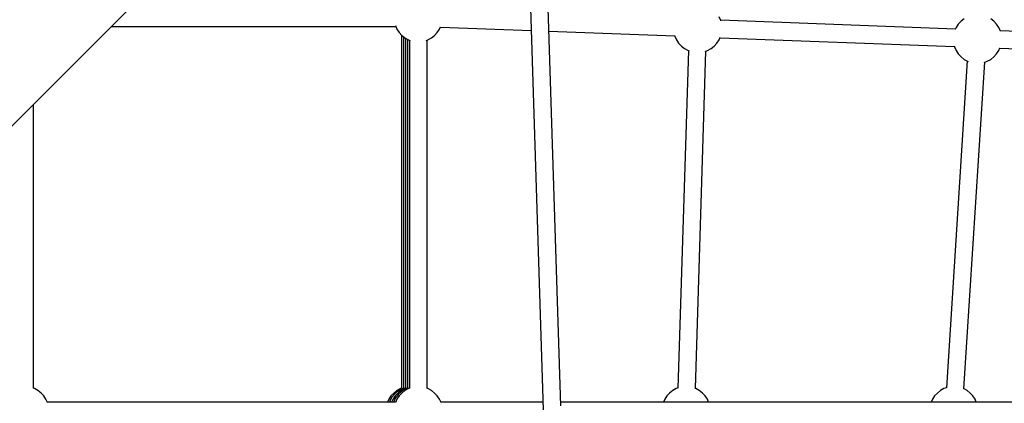
# Model space of a CAD drawing. Units: millimetres. Extents: x 148 to 9848, y 203 to 9903.
# Drawn here: x 5397 to 6408, y 5061 to 5455 of the extents above; entities that cross this region are included whole.
import ezdxf

# ---------------------------------------------------------------- set-up
doc = ezdxf.new("R2010")
doc.units = ezdxf.units.MM
doc.layers.add('PV-30C4', color=7, linetype='Continuous')

# ---------------------------------------------------------------- blocks, each defined once
blk = doc.blocks.new('*U1')
at = {"layer": 'PV-30C4'}
for p, q in [((-247.8, -2758.5), (120.3, -2390.5)), ((223.8, -3138.1), (207.6, -2628.5)), ((189.6, -2629.1), (205.9, -3142.3)), ((388.2, -2742), (386.5, -2738.2)), ((-237.3, -2748.1), (54.3, -2748.1)), ((54, -2747.4), (55.6, -2750.9)), ((99.4, -2750.9), (100.5, -2748.5)), ((100.3, -2748.9), (193.5, -2752.4)), ((629.1, -2750.9), (388.1, -2741.8)), ((388.2, -2742.3), (388.2, -2742)), ((629.8, -2749.3), (628.8, -2751.5)), ((632.1, -2745.8), (629.8, -2749.3)), ((634.9, -2742.8), (632.1, -2745.8)), ((638.1, -2740.3), (634.9, -2742.8)), ((668.6, -2742.8), (665.4, -2740.3)), ((671.4, -2745.8), (668.6, -2742.8)), ((673.6, -2749.3), (671.4, -2745.8)), ((675.3, -2753), (673.6, -2749.3)), ((-604.1, -3114.8), (-247.8, -2758.5)), ((55.6, -2750.9), (57.8, -2754.4)), ((57.8, -2754.4), (60.6, -2757.4)), ((60.2, -2756.9), (60.2, -3120)), ((60.6, -2757.4), (63.8, -2759.9)), ((62.3, -2758.7), (62.3, -3120)), ((63.8, -2759.9), (67.5, -2761.9)), ((64.3, -2760.2), (64.3, -3120.1)), ((87.5, -2761.9), (91.1, -2759.9)), ((91.1, -2759.9), (94.3, -2757.4)), ((94.3, -2757.4), (97.1, -2754.4)), ((97.1, -2754.4), (99.4, -2750.9)), ((211.6, -2753.1), (341, -2758)), ((340.8, -2757.4), (341, -2758.2)), ((341, -2758.2), (342.7, -2761.9)), ((386.5, -2761.9), (387.7, -2759.3)), ((387.5, -2759.8), (628.1, -2768.8)), ((822.6, -2758.2), (675.1, -2752.6)), ((675.3, -2753.1), (675.3, -2753)), ((66.4, -2761.3), (66.4, -3119.9)), ((67.5, -2761.9), (69.2, -2762.5)), ((68.5, -2762.2), (68.5, -3120)), ((85.8, -2762.5), (87.5, -2761.9)), ((86.5, -3120), (86.5, -2762.2)), ((342.7, -2761.9), (344.9, -2765.4)), ((344.9, -2765.4), (347.7, -2768.4)), ((347.7, -2768.4), (351, -2770.9)), ((378.2, -2770.9), (381.5, -2768.4)), ((381.5, -2768.4), (384.3, -2765.4)), ((384.3, -2765.4), (386.5, -2761.9)), ((627.9, -2768.2), (628.2, -2769.2)), ((628.2, -2769.2), (629.8, -2773)), ((673.6, -2773), (674.9, -2770.1)), ((354.9, -2773), (344.2, -3119.8)), ((351, -2770.9), (354.6, -2772.9)), ((354.6, -2772.9), (355.7, -2773.3)), ((362.2, -3120.3), (372.9, -2773.5)), ((372.1, -2773.8), (374.6, -2772.9)), ((374.6, -2772.9), (378.2, -2770.9)), ((629.8, -2773), (632.1, -2776.4)), ((632.1, -2776.4), (634.9, -2779.4)), ((634.9, -2779.4), (638.1, -2782)), ((665.4, -2782), (668.6, -2779.4)), ((668.6, -2779.4), (671.4, -2776.4)), ((671.4, -2776.4), (673.6, -2773)), ((674.7, -2770.6), (821.9, -2776.1)), ((641.3, -2783.7), (620, -3119.5)), ((637.9, -3120.6), (659.2, -2784.8)), ((638.1, -2782), (641.7, -2783.9)), ((641.7, -2783.9), (642.1, -2784.1)), ((658.5, -2785.1), (661.7, -2783.9)), ((661.7, -2783.9), (665.4, -2782)), ((-317.7, -3120), (-317.7, -2828.4)), ((-316.7, -3120.4), (-318.1, -3119.9)), ((-313, -3122.3), (-316.7, -3120.4)), ((-309.8, -3124.9), (-313, -3122.3)), ((55.6, -3122.3), (52.3, -3124.9)), ((56, -3123.4), (53, -3126.1)), ((59.2, -3120.4), (55.6, -3122.3)), ((56.4, -3123.2), (56, -3123.4)), ((59.8, -3121), (56.4, -3123.2)), ((59.7, -3122.4), (56.5, -3124.9)), ((59.3, -3124.2), (58.8, -3124.6)), ((60.8, -3119.8), (59.2, -3120.4)), ((59.8, -3123.7), (59.3, -3124.2)), ((63.3, -3120.4), (59.7, -3122.4)), ((62.3, -3120), (59.8, -3121)), ((60.3, -3123.3), (59.8, -3123.7)), ((60.9, -3122.9), (60.3, -3123.3)), ((63.8, -3122.3), (60.6, -3124.9)), ((61.4, -3122.6), (60.9, -3122.9)), ((61.8, -3122.2), (61.4, -3122.6)), ((62.2, -3121.9), (61.8, -3122.2)), ((62.6, -3121.7), (62.2, -3121.9)), ((62.9, -3121.6), (62.6, -3121.7)), ((66.3, -3119.9), (62.9, -3121.6)), ((64.9, -3119.9), (63.3, -3120.4)), ((67.5, -3120.4), (63.8, -3122.3)), ((66.4, -3119.9), (66.3, -3119.9)), ((68.9, -3119.9), (67.5, -3120.4)), ((87.5, -3120.4), (86.1, -3119.9)), ((91.1, -3122.3), (87.5, -3120.4)), ((94.3, -3124.9), (91.1, -3122.3)), ((338.8, -3122.3), (335.6, -3124.9)), ((342.5, -3120.4), (338.8, -3122.3)), ((344.5, -3119.7), (342.5, -3120.4)), ((362.5, -3120.4), (361.8, -3120.1)), ((366.1, -3122.3), (362.5, -3120.4)), ((369.3, -3124.9), (366.1, -3122.3)), ((613.8, -3122.3), (610.6, -3124.9)), ((617.4, -3120.4), (613.8, -3122.3)), ((620.1, -3119.5), (617.4, -3120.4)), ((641.1, -3122.3), (637.6, -3120.4)), ((644.3, -3124.9), (641.1, -3122.3)), ((-307, -3127.9), (-309.8, -3124.9)), ((-304.8, -3131.3), (-307, -3127.9)), ((-303.3, -3134.7), (-304.8, -3131.3)), ((54.3, -3134.2), (-303.5, -3134.2)), ((54.3, -3134.2), (-303.5, -3134.2)), ((47.3, -3131.3), (46, -3134.2)), ((49.5, -3127.9), (47.3, -3131.3)), ((48.4, -3133.1), (48, -3134.2)), ((48.5, -3132.8), (48.4, -3133.1)), ((50.5, -3129.3), (48.5, -3132.8)), ((52.3, -3124.9), (49.5, -3127.9)), ((51.4, -3131.4), (50.2, -3134.2)), ((53, -3126.1), (50.5, -3129.3)), ((53.7, -3127.9), (51.4, -3131.4)), ((52.4, -3133.5), (52.2, -3134.2)), ((52.5, -3133.1), (52.4, -3133.5)), ((54.4, -3129.6), (52.5, -3133.1)), ((56.5, -3124.9), (53.7, -3127.9)), ((55.6, -3131.3), (54.1, -3134.7)), ((54.7, -3129.2), (54.4, -3129.6)), ((57, -3126.3), (54.7, -3129.2)), ((57.8, -3127.9), (55.6, -3131.3)), ((57.2, -3126), (57, -3126.3)), ((57.5, -3125.7), (57.2, -3126)), ((57.9, -3125.4), (57.5, -3125.7)), ((60.6, -3124.9), (57.8, -3127.9)), ((58.3, -3125), (57.9, -3125.4)), ((58.8, -3124.6), (58.3, -3125)), ((97.1, -3127.9), (94.3, -3124.9)), ((99.4, -3131.3), (97.1, -3127.9)), ((100.9, -3134.7), (99.4, -3131.3)), ((205.7, -3134.2), (100.6, -3134.2)), ((205.7, -3134.2), (100.6, -3134.2)), ((205.7, -3134.2), (100.6, -3134.2)), ((329.3, -3134.2), (223.7, -3134.2)), ((840.4, -3134.2), (223.7, -3134.2)), ((329.3, -3134.2), (223.7, -3134.2)), ((330.6, -3131.3), (329.3, -3134.2)), ((332.8, -3127.9), (330.6, -3131.3)), ((335.6, -3124.9), (332.8, -3127.9)), ((372.1, -3127.9), (369.3, -3124.9)), ((374.4, -3131.3), (372.1, -3127.9)), ((375.6, -3134.2), (374.4, -3131.3)), ((604.3, -3134.2), (375.6, -3134.2)), ((604.3, -3134.2), (375.6, -3134.2)), ((605.5, -3131.3), (604.3, -3134.2)), ((607.8, -3127.9), (605.5, -3131.3)), ((610.6, -3124.9), (607.8, -3127.9)), ((647.1, -3127.9), (644.3, -3124.9)), ((649.4, -3131.3), (647.1, -3127.9)), ((650.6, -3134.2), (649.4, -3131.3)), ((758.4, -3134.2), (650.6, -3134.2)), ((758.4, -3134.2), (650.6, -3134.2))]:
    blk.add_line(p, q, dxfattribs=at)

msp = doc.modelspace()

# ---------------------------------------------------------------- block references
msp.add_blockref('*U1', (5729.1, 8196.4))

doc.saveas('drawing.dxf')
